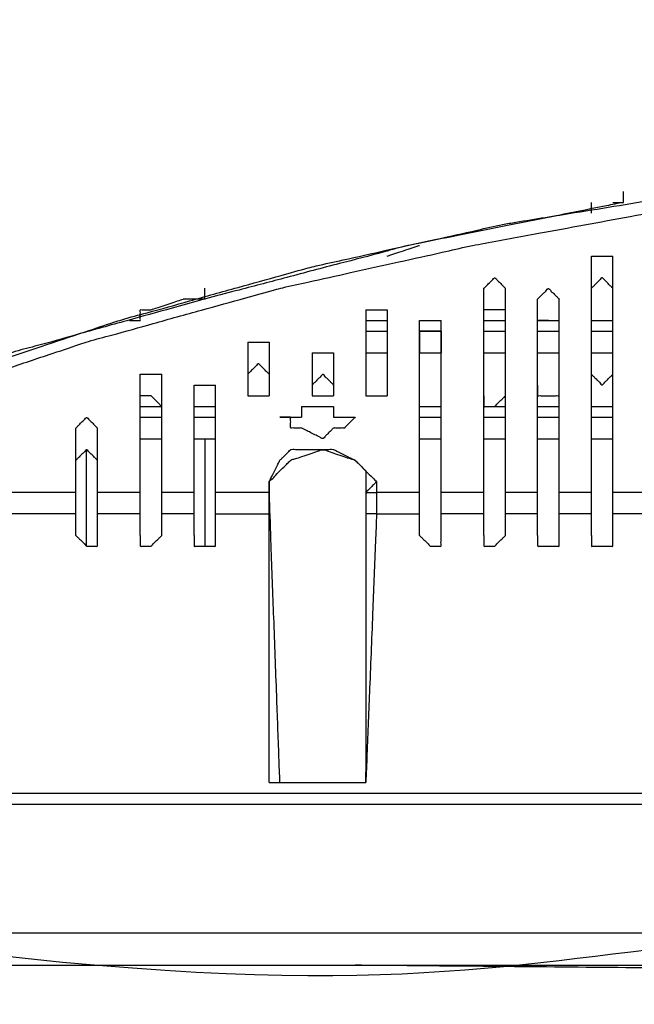
# Model space of a CAD drawing. Extents: x -60 to 65, y -45 to 40.
# Drawn here: x -40 to -37, y 23 to 27 of the extents above; entities that cross this region are included whole.
import ezdxf

# ---------------------------------------------------------------- set-up
doc = ezdxf.new("R2010")
doc.units = 0
doc.header["$MEASUREMENT"] = 0
doc.linetypes.add('$DDT_AUDIT_GENERATED__57_', pattern=[0])
doc.layers.add('-__Ò_1', color=7, linetype='$DDT_AUDIT_GENERATED__57_')

msp = doc.modelspace()

# ---------------------------------------------------------------- linework, layer by layer
at = {"layer": '-__Ò_1'}
for points in [[(-40.9156, 25.0124), (-40.9122, 25.0157), (-40.9038, 25.0241), (-40.893, 25.035), (-40.8822, 25.0457), (-40.8741, 25.0538), (-40.8712, 25.0567), (-40.8674, 25.0567), (-40.8587, 25.0567), (-40.8478, 25.0567), (-40.8371, 25.0567), (-40.8293, 25.0567), (-40.8267, 25.0568), (-40.8225, 25.0611), (-40.8135, 25.07), (-40.8025, 25.081), (-40.792, 25.0915), (-40.7845, 25.099), (-40.7818, 25.1013), (-40.7679, 25.106), (-40.7405, 25.1151), (-40.7073, 25.1262), (-40.6761, 25.1366), (-40.6544, 25.1438), (-40.644, 25.1477), (-40.558, 25.1831), (-40.399, 25.2486), (-40.2104, 25.3262), (-40.0359, 25.3981), (-39.9188, 25.4463), (-39.8857, 25.4592), (-39.7876, 25.492), (-39.6155, 25.5493), (-39.4154, 25.616), (-39.2334, 25.6767), (-39.1155, 25.716), (-39.0827, 25.7263), (-38.9778, 25.7554), (-38.8021, 25.8042), (-38.6018, 25.8599), (-38.4229, 25.9096), (-38.3113, 25.9406), (-38.2791, 25.9486), (-38.1676, 25.9734), (-37.9887, 26.0132), (-37.7883, 26.0577), (-37.6127, 26.0967), (-37.5077, 26.12), (-37.453, 26.1296), (-37.2107, 26.1689), (-36.8365, 26.2296), (-36.4253, 26.2963), (-36.0714, 26.3536), (-35.8697, 26.3863), (-35.7987, 26.3964), (-35.5439, 26.4308), (-35.164, 26.4822), (-34.7537, 26.5376), (-34.4076, 26.5844), (-34.2204, 26.6097), (-34.1417, 26.6166), (-33.8676, 26.6382), (-33.4719, 26.6694), (-33.052, 26.7026), (-32.705, 26.73), (-32.528, 26.744), (-32.4426, 26.7509), (-32.1641, 26.7734), (-31.7741, 26.8051), (-31.3672, 26.8381), (-31.038, 26.8648), (-30.8811, 26.8775), (-30.7852, 26.8802), (-30.4956, 26.888), (-30.1012, 26.8987), (-29.6967, 26.9096), (-29.3767, 26.9183), (-29.2358, 26.9221), (-29.1238, 26.925), (-28.8155, 26.9331), (-28.4065, 26.9439), (-27.994, 26.9548), (-27.6752, 26.9631), (-27.5474, 26.9665)], [(-40.738, 25.0124), (-40.7447, 25.0124), (-40.7615, 25.0124), (-40.7833, 25.0124), (-40.8048, 25.0124), (-40.821, 25.0124), (-40.8265, 25.0125), (-40.7915, 25.0281), (-40.713, 25.0629), (-40.6142, 25.1068), (-40.5184, 25.1494), (-40.4486, 25.1804), (-40.4261, 25.1904), (-40.3866, 25.208), (-40.3055, 25.244), (-40.2061, 25.2882), (-40.1116, 25.3302), (-40.045, 25.3598), (-40.0232, 25.369), (-39.9354, 25.3983), (-39.7684, 25.454), (-39.5687, 25.5205), (-39.3825, 25.5826), (-39.2561, 25.6247), (-39.2206, 25.6362), (-39.1244, 25.6629), (-38.953, 25.7105), (-38.7526, 25.7661), (-38.5696, 25.817), (-38.4503, 25.8501), (-38.4171, 25.8587), (-38.3129, 25.8819), (-38.1373, 25.9209), (-37.9366, 25.9655), (-37.7571, 26.0054), (-37.6452, 26.0303), (-37.5949, 26.0401), (-37.3586, 26.0837), (-36.9797, 26.1535), (-36.556, 26.2315), (-36.1853, 26.2998), (-35.9653, 26.3403), (-35.8966, 26.3508), (-35.6513, 26.3839), (-35.2751, 26.4348), (-34.8632, 26.4904), (-34.5108, 26.5381), (-34.3132, 26.5648), (-34.2386, 26.5731), (-33.9718, 26.6011), (-33.5786, 26.6425), (-33.157, 26.6869), (-32.8046, 26.724), (-32.6192, 26.7435), (-32.5359, 26.7484), (-32.2548, 26.7632), (-31.8556, 26.7842), (-31.4359, 26.8063), (-31.0937, 26.8243), (-30.9267, 26.8331), (-30.8317, 26.8381), (-30.537, 26.8536), (-30.1323, 26.8749), (-29.7154, 26.8968), (-29.3841, 26.9142), (-29.236, 26.922), (-29.1261, 26.9221), (-28.8185, 26.9221), (-28.409, 26.9221), (-27.9955, 26.9221), (-27.6757, 26.9221), (-27.5474, 26.9221)], [(-37.0073, 26.2115), (-37.0073, 26.2161), (-37.0073, 26.2271), (-37.0073, 26.2403), (-37.0073, 26.2513), (-37.0073, 26.2559)], [(-37.0073, 26.2115), (-37.0073, 26.2161), (-37.0073, 26.2271), (-37.0073, 26.2403), (-37.0073, 26.2513), (-37.0073, 26.2559)], [(-37.0073, 26.2115), (-37.0785, 26.1973), (-37.2549, 26.162), (-37.4804, 26.1169), (-37.6988, 26.0732), (-37.8541, 26.0421), (-37.9002, 26.0326), (-37.9978, 26.0069), (-38.182, 25.9585), (-38.3995, 25.9012), (-38.5971, 25.8492), (-38.7214, 25.8165), (-38.7565, 25.8071), (-38.8742, 25.7743), (-39.0613, 25.7224), (-39.2674, 25.6651), (-39.4419, 25.6166), (-39.5344, 25.5909), (-39.5781, 25.5752), (-39.7257, 25.5208), (-39.9332, 25.4444), (-40.1474, 25.3655), (-40.3149, 25.3038), (-40.3826, 25.2788)], [(-37.1405, 26.1671), (-37.1405, 26.1717), (-37.1405, 26.1827), (-37.1405, 26.1959), (-37.1405, 26.2069), (-37.1405, 26.2115)], [(-37.0517, 26.2115), (-37.047, 26.2115), (-37.036, 26.2115), (-37.0229, 26.2115), (-37.0119, 26.2115), (-37.0073, 26.2115)], [(-37.9843, 25.9894), (-37.9705, 25.994), (-37.9374, 26.0051), (-37.898, 26.0182), (-37.865, 26.0292), (-37.8511, 26.0338)], [(-37.1405, 24.8347), (-37.1405, 24.9548), (-37.1405, 25.2412), (-37.1405, 25.583), (-37.1405, 25.8693), (-37.1405, 25.9894)], [(-37.1405, 25.9894), (-37.1313, 25.9894), (-37.1092, 25.9894), (-37.0829, 25.9894), (-37.0609, 25.9894), (-37.0517, 25.9894)], [(-37.0517, 24.8347), (-37.0517, 24.9548), (-37.0517, 25.2412), (-37.0517, 25.583), (-37.0517, 25.8693), (-37.0517, 25.9894)], [(-37.5846, 25.8562), (-37.5808, 25.86), (-37.5713, 25.8695), (-37.5594, 25.8814), (-37.5483, 25.8925), (-37.5413, 25.8996), (-37.5392, 25.8996), (-37.5321, 25.8925), (-37.521, 25.8814), (-37.5092, 25.8695), (-37.4997, 25.86), (-37.4958, 25.8562)], [(-37.0517, 25.8562), (-37.0555, 25.86), (-37.065, 25.8695), (-37.0769, 25.8814), (-37.088, 25.8925), (-37.0951, 25.8996), (-37.0971, 25.8996), (-37.1042, 25.8925), (-37.1153, 25.8814), (-37.1272, 25.8695), (-37.1367, 25.86), (-37.1405, 25.8562)], [(-38.7394, 25.8118), (-38.7394, 25.8164), (-38.7394, 25.8274), (-38.7394, 25.8406), (-38.7394, 25.8516), (-38.7394, 25.8562)], [(-37.5846, 24.8347), (-37.5846, 24.9409), (-37.5846, 25.1943), (-37.5846, 25.4966), (-37.5846, 25.7499), (-37.5846, 25.8562)], [(-37.4958, 24.8347), (-37.4958, 24.9409), (-37.4958, 25.1943), (-37.4958, 25.4966), (-37.4958, 25.7499), (-37.4958, 25.8562)], [(-37.3626, 25.8118), (-37.3587, 25.8157), (-37.3492, 25.8251), (-37.3373, 25.837), (-37.3263, 25.8481), (-37.3192, 25.8551), (-37.3171, 25.8551), (-37.31, 25.8481), (-37.299, 25.837), (-37.2871, 25.8251), (-37.2776, 25.8157), (-37.2738, 25.8118)], [(-39.0502, 25.7229), (-39.0467, 25.7229), (-39.0379, 25.7229), (-39.0266, 25.7229), (-39.0157, 25.7229), (-39.0079, 25.7229), (-39.0059, 25.7232), (-39.0059, 25.7283), (-39.0059, 25.738), (-39.0059, 25.7495), (-39.0059, 25.7599), (-39.0059, 25.7664), (-39.0049, 25.7674), (-38.9984, 25.7674), (-38.988, 25.7674), (-38.9765, 25.7674), (-38.9668, 25.7674), (-38.9617, 25.7674), (-38.9552, 25.7694), (-38.9319, 25.7772), (-38.8992, 25.7881), (-38.8653, 25.7994), (-38.8389, 25.8082), (-38.8282, 25.8118)], [(-38.7394, 25.8118), (-38.7486, 25.8118), (-38.7706, 25.8118), (-38.7969, 25.8118), (-38.819, 25.8118), (-38.8282, 25.8118)], [(-37.3626, 24.8347), (-37.3626, 24.9363), (-37.3626, 25.1786), (-37.3626, 25.4679), (-37.3626, 25.7102), (-37.3626, 25.8118)], [(-37.2738, 24.8347), (-37.2738, 24.9363), (-37.2738, 25.1786), (-37.2738, 25.4679), (-37.2738, 25.7102), (-37.2738, 25.8118)], [(-38.0732, 25.7674), (-38.0732, 25.7304), (-38.0732, 25.6423), (-38.0732, 25.5371), (-38.0732, 25.449), (-38.0732, 25.4121)], [(-38.0732, 25.7674), (-38.064, 25.7674), (-38.0419, 25.7674), (-38.0156, 25.7674), (-37.9936, 25.7674), (-37.9843, 25.7674)], [(-37.9843, 25.7674), (-37.9843, 25.7304), (-37.9843, 25.6423), (-37.9843, 25.5371), (-37.9843, 25.449), (-37.9843, 25.4121)], [(-37.4958, 25.7674), (-37.505, 25.7674), (-37.5271, 25.7674), (-37.5534, 25.7674), (-37.5754, 25.7674), (-37.5846, 25.7674)], [(-38.0732, 25.7229), (-38.064, 25.7229), (-38.0419, 25.7229), (-38.0156, 25.7229), (-37.9936, 25.7229), (-37.9843, 25.7229)], [(-37.8511, 24.8347), (-37.8511, 24.9271), (-37.8511, 25.1474), (-37.8511, 25.4103), (-37.8511, 25.6306), (-37.8511, 25.7229)], [(-37.8511, 25.7229), (-37.8419, 25.7229), (-37.8198, 25.7229), (-37.7935, 25.7229), (-37.7715, 25.7229), (-37.7623, 25.7229)], [(-37.7623, 24.8347), (-37.7623, 24.9271), (-37.7623, 25.1474), (-37.7623, 25.4103), (-37.7623, 25.6306), (-37.7623, 25.7229)], [(-37.5846, 25.7229), (-37.5754, 25.7229), (-37.5534, 25.7229), (-37.5271, 25.7229), (-37.505, 25.7229), (-37.4958, 25.7229)], [(-37.3626, 25.7229), (-37.3533, 25.7229), (-37.3313, 25.7229), (-37.305, 25.7229), (-37.283, 25.7229), (-37.2738, 25.7229)], [(-37.3181, 25.7229), (-37.3228, 25.7229), (-37.3338, 25.7229), (-37.3469, 25.7229), (-37.358, 25.7229), (-37.3626, 25.7229)], [(-37.1405, 25.7229), (-37.1313, 25.7229), (-37.1092, 25.7229), (-37.0829, 25.7229), (-37.0609, 25.7229), (-37.0517, 25.7229)], [(-38.0732, 25.6786), (-38.064, 25.6786), (-38.0419, 25.6786), (-38.0156, 25.6786), (-37.9936, 25.6786), (-37.9843, 25.6786)], [(-37.8511, 25.6786), (-37.8511, 25.6693), (-37.8511, 25.6473), (-37.8511, 25.621), (-37.8511, 25.5989), (-37.8511, 25.5897)], [(-37.8511, 25.6786), (-37.8419, 25.6786), (-37.8198, 25.6786), (-37.7935, 25.6786), (-37.7715, 25.6786), (-37.7623, 25.6786)], [(-37.7623, 25.6786), (-37.7715, 25.6786), (-37.7935, 25.6786), (-37.8198, 25.6786), (-37.8419, 25.6786), (-37.8511, 25.6786)], [(-37.7623, 25.6786), (-37.7623, 25.6693), (-37.7623, 25.6473), (-37.7623, 25.621), (-37.7623, 25.5989), (-37.7623, 25.5897)], [(-37.5846, 25.6786), (-37.5754, 25.6786), (-37.5534, 25.6786), (-37.5271, 25.6786), (-37.505, 25.6786), (-37.4958, 25.6786)], [(-37.3626, 25.6786), (-37.3533, 25.6786), (-37.3313, 25.6786), (-37.305, 25.6786), (-37.283, 25.6786), (-37.2738, 25.6786)], [(-37.1405, 25.6786), (-37.1313, 25.6786), (-37.1092, 25.6786), (-37.0829, 25.6786), (-37.0609, 25.6786), (-37.0517, 25.6786)], [(-38.5617, 25.6341), (-38.5617, 25.611), (-38.5617, 25.556), (-38.5617, 25.4902), (-38.5617, 25.4352), (-38.5617, 25.4121)], [(-38.5617, 25.6341), (-38.5525, 25.6341), (-38.5305, 25.6341), (-38.5042, 25.6341), (-38.4821, 25.6341), (-38.4729, 25.6341)], [(-38.4729, 25.6341), (-38.4729, 25.611), (-38.4729, 25.556), (-38.4729, 25.4902), (-38.4729, 25.4352), (-38.4729, 25.4121)], [(-38.2952, 25.5897), (-38.2952, 25.5712), (-38.2952, 25.5272), (-38.2952, 25.4746), (-38.2952, 25.4306), (-38.2952, 25.4121)], [(-38.2952, 25.5897), (-38.286, 25.5897), (-38.264, 25.5897), (-38.2377, 25.5897), (-38.2157, 25.5897), (-38.2064, 25.5897)], [(-38.2064, 25.5897), (-38.2064, 25.5712), (-38.2064, 25.5272), (-38.2064, 25.4746), (-38.2064, 25.4306), (-38.2064, 25.4121)], [(-38.0732, 25.5897), (-38.064, 25.5897), (-38.0419, 25.5897), (-38.0156, 25.5897), (-37.9936, 25.5897), (-37.9843, 25.5897)], [(-37.8511, 25.5897), (-37.8419, 25.5897), (-37.8198, 25.5897), (-37.7935, 25.5897), (-37.7715, 25.5897), (-37.7623, 25.5897)], [(-37.5846, 25.5897), (-37.5754, 25.5897), (-37.5534, 25.5897), (-37.5271, 25.5897), (-37.505, 25.5897), (-37.4958, 25.5897)], [(-37.3626, 25.5897), (-37.3533, 25.5897), (-37.3313, 25.5897), (-37.305, 25.5897), (-37.283, 25.5897), (-37.2738, 25.5897)], [(-37.1405, 25.5897), (-37.1313, 25.5897), (-37.1092, 25.5897), (-37.0829, 25.5897), (-37.0609, 25.5897), (-37.0517, 25.5897)], [(-38.4729, 25.5009), (-38.4768, 25.5048), (-38.4862, 25.5142), (-38.4981, 25.5261), (-38.5092, 25.5372), (-38.5163, 25.5443), (-38.5183, 25.5443), (-38.5254, 25.5372), (-38.5365, 25.5261), (-38.5484, 25.5142), (-38.5578, 25.5048), (-38.5617, 25.5009)], [(-39.0059, 24.8347), (-39.0059, 24.904), (-39.0059, 25.0692), (-39.0059, 25.2664), (-39.0059, 25.4316), (-39.0059, 25.5009)], [(-39.0059, 25.5009), (-38.9966, 25.5009), (-38.9746, 25.5009), (-38.9483, 25.5009), (-38.9262, 25.5009), (-38.917, 25.5009)], [(-38.917, 24.8347), (-38.917, 24.904), (-38.917, 25.0692), (-38.917, 25.2664), (-38.917, 25.4316), (-38.917, 25.5009)], [(-38.2064, 25.4565), (-38.2103, 25.4603), (-38.2198, 25.4698), (-38.2316, 25.4817), (-38.2427, 25.4928), (-38.2498, 25.4999), (-38.2518, 25.4999), (-38.2589, 25.4928), (-38.27, 25.4817), (-38.2819, 25.4698), (-38.2914, 25.4603), (-38.2952, 25.4565)], [(-37.1405, 25.5009), (-37.1367, 25.497), (-37.1272, 25.4875), (-37.1153, 25.4757), (-37.1042, 25.4646), (-37.0971, 25.4575), (-37.0951, 25.4575), (-37.088, 25.4646), (-37.0769, 25.4757), (-37.065, 25.4875), (-37.0555, 25.497), (-37.0517, 25.5009)], [(-38.7838, 24.8347), (-38.7838, 24.8994), (-38.7838, 25.0536), (-38.7838, 25.2376), (-38.7838, 25.3918), (-38.7838, 25.4565)], [(-38.7838, 25.4565), (-38.7745, 25.4565), (-38.7525, 25.4565), (-38.7262, 25.4565), (-38.7042, 25.4565), (-38.695, 25.4565)], [(-38.695, 24.8347), (-38.695, 24.8994), (-38.695, 25.0536), (-38.695, 25.2376), (-38.695, 25.3918), (-38.695, 25.4565)], [(-37.3626, 25.4565), (-37.3626, 25.4529), (-37.3626, 25.4441), (-37.3626, 25.4328), (-37.3626, 25.4219), (-37.3626, 25.4142), (-37.3623, 25.4121), (-37.3572, 25.4121), (-37.3475, 25.4121), (-37.336, 25.4121), (-37.3256, 25.4121), (-37.3191, 25.4121), (-37.3172, 25.4121), (-37.3107, 25.4121), (-37.3003, 25.4121), (-37.2888, 25.4121), (-37.2791, 25.4121), (-37.274, 25.4121), (-37.2738, 25.4142), (-37.2738, 25.4219), (-37.2738, 25.4328), (-37.2738, 25.4441), (-37.2738, 25.4529), (-37.2738, 25.4565)], [(-38.917, 25.3677), (-38.9209, 25.3715), (-38.9304, 25.381), (-38.9422, 25.3929), (-38.9533, 25.404), (-38.9604, 25.4111), (-38.9625, 25.4121), (-38.9695, 25.4121), (-38.9806, 25.4121), (-38.9925, 25.4121), (-39.002, 25.4121), (-39.0059, 25.4121)], [(-38.5617, 25.4121), (-38.5525, 25.4121), (-38.5305, 25.4121), (-38.5042, 25.4121), (-38.4821, 25.4121), (-38.4729, 25.4121)], [(-38.2952, 25.4121), (-38.286, 25.4121), (-38.264, 25.4121), (-38.2377, 25.4121), (-38.2157, 25.4121), (-38.2064, 25.4121)], [(-38.0732, 25.4121), (-38.064, 25.4121), (-38.0419, 25.4121), (-38.0156, 25.4121), (-37.9936, 25.4121), (-37.9843, 25.4121)], [(-37.5846, 25.4121), (-37.5846, 25.4084), (-37.5846, 25.3994), (-37.5846, 25.3879), (-37.5846, 25.3769), (-37.5846, 25.3694), (-37.5842, 25.3677), (-37.5784, 25.3677), (-37.5682, 25.3677), (-37.5566, 25.3677), (-37.5465, 25.3677), (-37.5407, 25.3677), (-37.5385, 25.3694), (-37.531, 25.3769), (-37.52, 25.3879), (-37.5085, 25.3994), (-37.4995, 25.4084), (-37.4958, 25.4121)], [(-39.0059, 25.3677), (-38.9966, 25.3677), (-38.9746, 25.3677), (-38.9483, 25.3677), (-38.9262, 25.3677), (-38.917, 25.3677)], [(-38.7838, 25.3677), (-38.7745, 25.3677), (-38.7525, 25.3677), (-38.7262, 25.3677), (-38.7042, 25.3677), (-38.695, 25.3677)], [(-38.3397, 25.3677), (-38.3397, 25.363), (-38.3397, 25.352), (-38.3397, 25.3389), (-38.3397, 25.3278), (-38.3397, 25.3232)], [(-38.3397, 25.3677), (-38.3258, 25.3677), (-38.2928, 25.3677), (-38.2533, 25.3677), (-38.2203, 25.3677), (-38.2064, 25.3677)], [(-38.3397, 25.3677), (-38.3258, 25.3677), (-38.2928, 25.3677), (-38.2533, 25.3677), (-38.2203, 25.3677), (-38.2064, 25.3677)], [(-38.2064, 25.3677), (-38.2064, 25.363), (-38.2064, 25.352), (-38.2064, 25.3389), (-38.2064, 25.3278), (-38.2064, 25.3232)], [(-37.8511, 25.3677), (-37.8419, 25.3677), (-37.8198, 25.3677), (-37.7935, 25.3677), (-37.7715, 25.3677), (-37.7623, 25.3677)], [(-37.5846, 25.3677), (-37.5754, 25.3677), (-37.5534, 25.3677), (-37.5271, 25.3677), (-37.505, 25.3677), (-37.4958, 25.3677)], [(-37.3626, 25.3677), (-37.3533, 25.3677), (-37.3313, 25.3677), (-37.305, 25.3677), (-37.283, 25.3677), (-37.2738, 25.3677)], [(-37.1405, 25.3677), (-37.1313, 25.3677), (-37.1092, 25.3677), (-37.0829, 25.3677), (-37.0609, 25.3677), (-37.0517, 25.3677)], [(-39.2723, 25.2788), (-39.2685, 25.2827), (-39.259, 25.2922), (-39.2471, 25.3041), (-39.236, 25.3151), (-39.2289, 25.3222), (-39.2269, 25.3222), (-39.2198, 25.3151), (-39.2087, 25.3041), (-39.1968, 25.2922), (-39.1873, 25.2827), (-39.1835, 25.2788)], [(-39.0059, 25.3232), (-38.9966, 25.3232), (-38.9746, 25.3232), (-38.9483, 25.3232), (-38.9262, 25.3232), (-38.917, 25.3232)], [(-38.7838, 25.3232), (-38.7745, 25.3232), (-38.7525, 25.3232), (-38.7262, 25.3232), (-38.7042, 25.3232), (-38.695, 25.3232)], [(-38.1176, 25.3232), (-38.121, 25.3198), (-38.1296, 25.3112), (-38.1406, 25.3002), (-38.1514, 25.2894), (-38.1594, 25.2814), (-38.1621, 25.2788), (-38.1664, 25.2788), (-38.1755, 25.2788), (-38.1866, 25.2788), (-38.1972, 25.2788), (-38.2046, 25.2788), (-38.2067, 25.2785), (-38.2119, 25.2734), (-38.2214, 25.2638), (-38.2327, 25.2526), (-38.2429, 25.2423), (-38.2496, 25.2356), (-38.2522, 25.2351), (-38.2641, 25.2411), (-38.284, 25.251), (-38.3065, 25.2623), (-38.3264, 25.2722), (-38.3383, 25.2782), (-38.3409, 25.2788), (-38.3475, 25.2788), (-38.3578, 25.2788), (-38.369, 25.2788), (-38.3786, 25.2788), (-38.3837, 25.2788), (-38.3841, 25.2807), (-38.3841, 25.288), (-38.3841, 25.2986), (-38.3841, 25.3098), (-38.3841, 25.3188), (-38.3841, 25.3231), (-38.3866, 25.3232), (-38.3946, 25.3232), (-38.4055, 25.3232), (-38.4165, 25.3232), (-38.425, 25.3232), (-38.4285, 25.3232)], [(-38.4285, 25.3232), (-38.4192, 25.3232), (-38.3972, 25.3232), (-38.3709, 25.3232), (-38.3489, 25.3232), (-38.3397, 25.3232)], [(-38.3841, 25.3232), (-38.3794, 25.3232), (-38.3684, 25.3232), (-38.3553, 25.3232), (-38.3443, 25.3232), (-38.3397, 25.3232)], [(-38.2064, 25.3232), (-38.1972, 25.3232), (-38.1752, 25.3232), (-38.1488, 25.3232), (-38.1268, 25.3232), (-38.1176, 25.3232)], [(-38.2064, 25.3232), (-38.1972, 25.3232), (-38.1752, 25.3232), (-38.1488, 25.3232), (-38.1268, 25.3232), (-38.1176, 25.3232)], [(-37.8511, 25.3232), (-37.8419, 25.3232), (-37.8198, 25.3232), (-37.7935, 25.3232), (-37.7715, 25.3232), (-37.7623, 25.3232)], [(-37.5846, 25.3232), (-37.5754, 25.3232), (-37.5534, 25.3232), (-37.5271, 25.3232), (-37.505, 25.3232), (-37.4958, 25.3232)], [(-37.3626, 25.3232), (-37.3533, 25.3232), (-37.3313, 25.3232), (-37.305, 25.3232), (-37.283, 25.3232), (-37.2738, 25.3232)], [(-37.1405, 25.3232), (-37.1313, 25.3232), (-37.1092, 25.3232), (-37.0829, 25.3232), (-37.0609, 25.3232), (-37.0517, 25.3232)], [(-39.2723, 24.8347), (-39.2723, 24.8809), (-39.2723, 24.991), (-39.2723, 25.1225), (-39.2723, 25.2327), (-39.2723, 25.2788)], [(-39.1835, 24.8347), (-39.1835, 24.8809), (-39.1835, 24.991), (-39.1835, 25.1225), (-39.1835, 25.2327), (-39.1835, 25.2788)], [(-39.0059, 25.2344), (-38.9966, 25.2344), (-38.9746, 25.2344), (-38.9483, 25.2344), (-38.9262, 25.2344), (-38.917, 25.2344)], [(-38.7838, 25.2344), (-38.7745, 25.2344), (-38.7525, 25.2344), (-38.7262, 25.2344), (-38.7042, 25.2344), (-38.695, 25.2344)], [(-38.7394, 25.2344), (-38.7394, 25.1882), (-38.7394, 25.0781), (-38.7394, 24.9466), (-38.7394, 24.8365), (-38.7394, 24.7903)], [(-37.8511, 25.2344), (-37.8419, 25.2344), (-37.8198, 25.2344), (-37.7935, 25.2344), (-37.7715, 25.2344), (-37.7623, 25.2344)], [(-37.5846, 25.2344), (-37.5754, 25.2344), (-37.5534, 25.2344), (-37.5271, 25.2344), (-37.505, 25.2344), (-37.4958, 25.2344)], [(-37.3626, 25.2344), (-37.3533, 25.2344), (-37.3313, 25.2344), (-37.305, 25.2344), (-37.283, 25.2344), (-37.2738, 25.2344)], [(-37.1405, 25.2344), (-37.1313, 25.2344), (-37.1092, 25.2344), (-37.0829, 25.2344), (-37.0609, 25.2344), (-37.0517, 25.2344)], [(-39.1835, 25.1456), (-39.1873, 25.1495), (-39.1968, 25.1589), (-39.2087, 25.1708), (-39.2198, 25.1819), (-39.2269, 25.189), (-39.2289, 25.189), (-39.236, 25.1819), (-39.2471, 25.1708), (-39.259, 25.1589), (-39.2685, 25.1495), (-39.2723, 25.1456)], [(-39.2279, 24.7903), (-39.2279, 24.8318), (-39.2279, 24.931), (-39.2279, 25.0493), (-39.2279, 25.1484), (-39.2279, 25.19)], [(-38.4729, 25.0567), (-38.4694, 25.0638), (-38.4607, 25.0812), (-38.4495, 25.1035), (-38.4387, 25.1252), (-38.4308, 25.141), (-38.4283, 25.1458), (-38.4236, 25.1505), (-38.4142, 25.1599), (-38.4028, 25.1712), (-38.3923, 25.1817), (-38.3854, 25.1887), (-38.3816, 25.19), (-38.358, 25.19), (-38.318, 25.19), (-38.2725, 25.19), (-38.2325, 25.19), (-38.2088, 25.19), (-38.2038, 25.1887), (-38.1899, 25.1817), (-38.1689, 25.1712), (-38.1462, 25.1599), (-38.1274, 25.1505), (-38.1179, 25.1458), (-38.113, 25.141), (-38.0972, 25.1252), (-38.0755, 25.1035), (-38.0532, 25.0812), (-38.0358, 25.0638), (-38.0288, 25.0567)], [(-38.4729, 25.0124), (-38.4729, 25.0158), (-38.4729, 25.0244), (-38.4729, 25.0355), (-38.4729, 25.0464), (-38.4729, 25.0543), (-38.4727, 25.057), (-38.4637, 25.066), (-38.4452, 25.0844), (-38.4228, 25.1069), (-38.4017, 25.128), (-38.3873, 25.1424), (-38.3828, 25.146), (-38.3664, 25.1515), (-38.3372, 25.1612), (-38.3033, 25.1725), (-38.2727, 25.1827), (-38.2536, 25.1891), (-38.248, 25.1891), (-38.2289, 25.1827), (-38.1984, 25.1725), (-38.1645, 25.1612), (-38.1353, 25.1515), (-38.1188, 25.146), (-38.116, 25.144), (-38.1088, 25.1368), (-38.0982, 25.1262), (-38.087, 25.115), (-38.0778, 25.1058), (-38.0733, 25.1013), (-38.0732, 25.0963), (-38.0732, 25.0804), (-38.0732, 25.0587), (-38.0732, 25.0365), (-38.0732, 25.0193), (-38.0732, 25.0124)], [(-38.4285, 23.8132), (-38.4324, 23.9177), (-38.4418, 24.1736), (-38.4537, 24.4943), (-38.4648, 24.7934), (-38.4719, 24.9844), (-38.4729, 25.0134), (-38.4729, 25.0205), (-38.4729, 25.0315), (-38.4729, 25.0434), (-38.4729, 25.0529), (-38.4729, 25.0567)], [(-38.4729, 25.0567), (-38.4729, 25.0521), (-38.4729, 25.0411), (-38.4729, 25.028), (-38.4729, 25.017), (-38.4729, 25.0124)], [(-38.0288, 25.0567), (-38.0326, 25.0529), (-38.0421, 25.0434), (-38.054, 25.0315), (-38.0651, 25.0205), (-38.0722, 25.0134), (-38.0722, 25.0124), (-38.0651, 25.0124), (-38.054, 25.0124), (-38.0421, 25.0124), (-38.0326, 25.0124), (-38.0288, 25.0124)], [(-38.0288, 25.0567), (-38.0288, 25.0521), (-38.0288, 25.0411), (-38.0288, 25.028), (-38.0288, 25.017), (-38.0288, 25.0124)], [(-39.2723, 25.0124), (-39.4248, 25.0124), (-39.7882, 25.0124), (-40.2221, 25.0124), (-40.5855, 25.0124), (-40.738, 25.0124)], [(-39.0059, 25.0124), (-39.0243, 25.0124), (-39.0684, 25.0124), (-39.121, 25.0124), (-39.165, 25.0124), (-39.1835, 25.0124)], [(-38.7838, 25.0124), (-38.7976, 25.0124), (-38.8307, 25.0124), (-38.8701, 25.0124), (-38.9031, 25.0124), (-38.917, 25.0124)], [(-38.4729, 25.0124), (-38.496, 25.0124), (-38.5511, 25.0124), (-38.6168, 25.0124), (-38.6719, 25.0124), (-38.695, 25.0124)], [(-38.4729, 25.0124), (-38.4729, 25.0077), (-38.4729, 24.9967), (-38.4729, 24.9836), (-38.4729, 24.9726), (-38.4729, 24.9679)], [(-38.4729, 24.9235), (-38.4729, 24.9328), (-38.4729, 24.9548), (-38.4729, 24.9811), (-38.4729, 25.0031), (-38.4729, 25.0124)], [(-38.0732, 25.0124), (-38.0732, 24.8877), (-38.0732, 24.5903), (-38.0732, 24.2353), (-38.0732, 23.9379), (-38.0732, 23.8132)], [(-38.0732, 25.0124), (-38.0732, 25.0077), (-38.0732, 24.9967), (-38.0732, 24.9836), (-38.0732, 24.9726), (-38.0732, 24.9679)], [(-37.8511, 25.0124), (-37.8696, 25.0124), (-37.9136, 25.0124), (-37.9662, 25.0124), (-38.0103, 25.0124), (-38.0288, 25.0124)], [(-38.0288, 25.0124), (-38.0288, 25.0031), (-38.0288, 24.9811), (-38.0288, 24.9548), (-38.0288, 24.9328), (-38.0288, 24.9235)], [(-37.5846, 25.0124), (-37.6031, 25.0124), (-37.6472, 25.0124), (-37.6998, 25.0124), (-37.7438, 25.0124), (-37.7623, 25.0124)], [(-37.3626, 25.0124), (-37.3764, 25.0124), (-37.4095, 25.0124), (-37.4489, 25.0124), (-37.482, 25.0124), (-37.4958, 25.0124)], [(-37.1405, 25.0124), (-37.1544, 25.0124), (-37.1874, 25.0124), (-37.2269, 25.0124), (-37.2599, 25.0124), (-37.2738, 25.0124)], [(-36.9184, 25.0124), (-36.9323, 25.0124), (-36.9653, 25.0124), (-37.0048, 25.0124), (-37.0378, 25.0124), (-37.0517, 25.0124)], [(-38.4729, 24.9235), (-38.4729, 24.9281), (-38.4729, 24.9391), (-38.4729, 24.9523), (-38.4729, 24.9633), (-38.4729, 24.9679)], [(-39.2723, 24.9235), (-39.4248, 24.9235), (-39.7882, 24.9235), (-40.2221, 24.9235), (-40.5855, 24.9235), (-40.738, 24.9235)], [(-39.0059, 24.9235), (-39.0243, 24.9235), (-39.0684, 24.9235), (-39.121, 24.9235), (-39.165, 24.9235), (-39.1835, 24.9235)], [(-38.7838, 24.9235), (-38.7976, 24.9235), (-38.8307, 24.9235), (-38.8701, 24.9235), (-38.9031, 24.9235), (-38.917, 24.9235)], [(-38.695, 24.9235), (-38.6719, 24.9235), (-38.6168, 24.9235), (-38.5511, 24.9235), (-38.496, 24.9235), (-38.4729, 24.9235)], [(-38.4729, 23.8132), (-38.4729, 23.9287), (-38.4729, 24.204), (-38.4729, 24.5327), (-38.4729, 24.808), (-38.4729, 24.9235)], [(-38.0288, 24.9235), (-38.0334, 24.808), (-38.0444, 24.5327), (-38.0576, 24.204), (-38.0686, 23.9287), (-38.0732, 23.8132)], [(-38.0288, 24.9235), (-38.0334, 24.9235), (-38.0444, 24.9235), (-38.0576, 24.9235), (-38.0686, 24.9235), (-38.0732, 24.9235)], [(-38.0288, 24.9235), (-38.0103, 24.9235), (-37.9662, 24.9235), (-37.9136, 24.9235), (-37.8696, 24.9235), (-37.8511, 24.9235)], [(-37.5846, 24.9235), (-37.6031, 24.9235), (-37.6472, 24.9235), (-37.6998, 24.9235), (-37.7438, 24.9235), (-37.7623, 24.9235)], [(-37.3626, 24.9235), (-37.3764, 24.9235), (-37.4095, 24.9235), (-37.4489, 24.9235), (-37.482, 24.9235), (-37.4958, 24.9235)], [(-37.1405, 24.9235), (-37.1544, 24.9235), (-37.1874, 24.9235), (-37.2269, 24.9235), (-37.2599, 24.9235), (-37.2738, 24.9235)], [(-36.9184, 24.9235), (-36.9323, 24.9235), (-36.9653, 24.9235), (-37.0048, 24.9235), (-37.0378, 24.9235), (-37.0517, 24.9235)], [(-39.2723, 24.8347), (-39.2687, 24.831), (-39.2596, 24.822), (-39.2482, 24.8105), (-39.2372, 24.7995), (-39.2296, 24.792), (-39.2275, 24.7903), (-39.2217, 24.7903), (-39.2115, 24.7903), (-39.1999, 24.7903), (-39.1897, 24.7903), (-39.1839, 24.7903), (-39.1835, 24.792), (-39.1835, 24.7995), (-39.1835, 24.8105), (-39.1835, 24.822), (-39.1835, 24.831), (-39.1835, 24.8347)], [(-39.0059, 24.8347), (-39.0059, 24.831), (-39.0059, 24.822), (-39.0059, 24.8105), (-39.0059, 24.7995), (-39.0059, 24.792), (-39.0054, 24.7903), (-38.9996, 24.7903), (-38.9895, 24.7903), (-38.9778, 24.7903), (-38.9677, 24.7903), (-38.9619, 24.7903), (-38.9597, 24.792), (-38.9522, 24.7995), (-38.9412, 24.8105), (-38.9297, 24.822), (-38.9207, 24.831), (-38.917, 24.8347)], [(-38.7838, 24.8347), (-38.7838, 24.8311), (-38.7838, 24.8223), (-38.7838, 24.811), (-38.7838, 24.8001), (-38.7838, 24.7923), (-38.7835, 24.7903), (-38.7784, 24.7903), (-38.7687, 24.7903), (-38.7573, 24.7903), (-38.7469, 24.7903), (-38.7403, 24.7903), (-38.7384, 24.7903), (-38.7319, 24.7903), (-38.7215, 24.7903), (-38.71, 24.7903), (-38.7003, 24.7903), (-38.6952, 24.7903), (-38.695, 24.7923), (-38.695, 24.8001), (-38.695, 24.811), (-38.695, 24.8223), (-38.695, 24.8311), (-38.695, 24.8347)], [(-37.8511, 24.8347), (-37.8474, 24.831), (-37.8384, 24.822), (-37.827, 24.8105), (-37.816, 24.7995), (-37.8084, 24.792), (-37.8063, 24.7903), (-37.8005, 24.7903), (-37.7903, 24.7903), (-37.7787, 24.7903), (-37.7685, 24.7903), (-37.7627, 24.7903), (-37.7623, 24.792), (-37.7623, 24.7995), (-37.7623, 24.8105), (-37.7623, 24.822), (-37.7623, 24.831), (-37.7623, 24.8347)], [(-37.5846, 24.8347), (-37.5846, 24.831), (-37.5846, 24.822), (-37.5846, 24.8105), (-37.5846, 24.7995), (-37.5846, 24.792), (-37.5842, 24.7903), (-37.5784, 24.7903), (-37.5682, 24.7903), (-37.5566, 24.7903), (-37.5465, 24.7903), (-37.5407, 24.7903), (-37.5385, 24.792), (-37.531, 24.7995), (-37.52, 24.8105), (-37.5085, 24.822), (-37.4995, 24.831), (-37.4958, 24.8347)], [(-37.3626, 24.8347), (-37.3626, 24.8311), (-37.3626, 24.8223), (-37.3626, 24.811), (-37.3626, 24.8001), (-37.3626, 24.7923), (-37.3623, 24.7903), (-37.3572, 24.7903), (-37.3475, 24.7903), (-37.336, 24.7903), (-37.3256, 24.7903), (-37.3191, 24.7903), (-37.3172, 24.7903), (-37.3107, 24.7903), (-37.3003, 24.7903), (-37.2888, 24.7903), (-37.2791, 24.7903), (-37.274, 24.7903), (-37.2738, 24.7923), (-37.2738, 24.8001), (-37.2738, 24.811), (-37.2738, 24.8223), (-37.2738, 24.8311), (-37.2738, 24.8347)], [(-37.1405, 24.8347), (-37.1405, 24.8311), (-37.1405, 24.8223), (-37.1405, 24.811), (-37.1405, 24.8001), (-37.1405, 24.7923), (-37.1403, 24.7903), (-37.1351, 24.7903), (-37.1254, 24.7903), (-37.114, 24.7903), (-37.1036, 24.7903), (-37.097, 24.7903), (-37.0951, 24.7903), (-37.0886, 24.7903), (-37.0782, 24.7903), (-37.0667, 24.7903), (-37.057, 24.7903), (-37.0519, 24.7903), (-37.0517, 24.7923), (-37.0517, 24.8001), (-37.0517, 24.811), (-37.0517, 24.8223), (-37.0517, 24.8311), (-37.0517, 24.8347)], [(-38.0732, 23.8132), (-38.0732, 23.8178), (-38.0732, 23.8288), (-38.0732, 23.842), (-38.0732, 23.853), (-38.0732, 23.8576)], [(-38.4729, 23.8132), (-38.4313, 23.8132), (-38.3322, 23.8132), (-38.2139, 23.8132), (-38.1148, 23.8132), (-38.0732, 23.8132)], [(-38.4729, 23.8132), (-38.4683, 23.8132), (-38.4573, 23.8132), (-38.4441, 23.8132), (-38.4331, 23.8132), (-38.4285, 23.8132)], [(-38.4285, 23.8132), (-38.3915, 23.8132), (-38.3034, 23.8132), (-38.1983, 23.8132), (-38.1101, 23.8132), (-38.0732, 23.8132)], [(-41.0932, 23.7688), (-36.9639, 23.7688), (-27.1171, 23.7688), (-15.3644, 23.7688), (-5.5176, 23.7688), (-1.3883, 23.7688)], [(-40.8268, 23.7244), (-36.739, 23.7244), (-26.9913, 23.7244), (-15.357, 23.7244), (-5.6092, 23.7244), (-1.5215, 23.7244)], [(-40.2494, 23.0582), (-40.2787, 23.0582), (-40.3509, 23.0582), (-40.4427, 23.0582), (-40.5306, 23.0582), (-40.5911, 23.0582), (-40.606, 23.0591), (-40.6234, 23.0706), (-40.6539, 23.091), (-40.6888, 23.1142), (-40.7193, 23.1346), (-40.7366, 23.1462), (-39.9919, 23.147), (-36.6703, 23.147), (-31.8485, 23.147), (-26.8125, 23.147), (-22.848, 23.147), (-21.2407, 23.147)], [(-1.788, 23.1914), (-5.8388, 23.1914), (-15.4984, 23.1914), (-27.0276, 23.1914), (-36.6872, 23.1914), (-40.738, 23.1914)], [(-40.5159, 23.0582), (-36.5113, 23.0582), (-26.9618, 23.0582), (-15.5641, 23.0582), (-6.0146, 23.0582), (-2.01, 23.0582)], [(-38.1176, 23.0582), (-37.986, 23.0582), (-37.6638, 23.0582), (-37.2599, 23.0582), (-36.8832, 23.0582), (-36.6427, 23.0582), (-36.56, 23.0571), (-36.2346, 23.0501), (-35.725, 23.039), (-35.1785, 23.0271), (-34.7426, 23.0177), (-34.5646, 23.0138)], [(-28.2136, 22.9694), (-28.6471, 22.9732), (-29.7084, 22.9827), (-31.0389, 22.9946), (-32.2796, 23.0057), (-33.0719, 23.0128), (-33.3026, 23.0148), (-34.0878, 23.0219), (-35.3175, 23.033), (-36.636, 23.0448), (-37.6879, 23.0543), (-38.1176, 23.0582)]]:
    msp.add_spline(points, degree=3, dxfattribs=at).dxf.unprotected_set("ltscale", 0)

doc.saveas('drawing.dxf')
